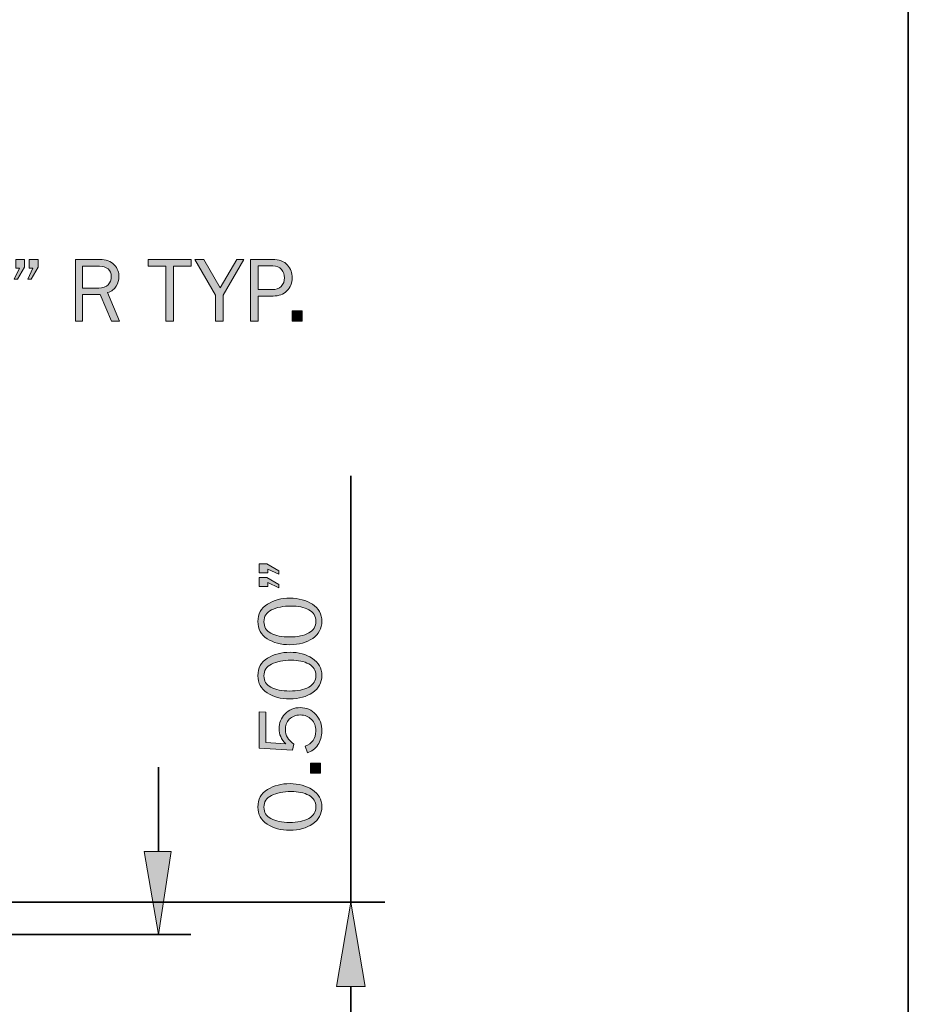
# Model space of a CAD drawing. Units: inches. Extents: x -1 to 9.3, y 1.7 to 9.4.
# Drawn here: x 7.8 to 9.3, y 5.1 to 6.8 of the extents above; entities that cross this region are included whole.
import ezdxf

# ---------------------------------------------------------------- set-up
doc = ezdxf.new("R2010")
doc.units = ezdxf.units.IN
doc.header["$MEASUREMENT"] = 0
doc.layers.add('stealth bead', color=7, linetype='Continuous')
doc.layers.add('template', color=7, linetype='Continuous')

# ---------------------------------------------------------------- blocks, each defined once
blk = doc.blocks.new('block 11')
at = {"layer": 'stealth bead', "true_color": 0xffffff}
h = blk.add_hatch(color=7, dxfattribs=at)
h.dxf.hatch_style = 2
h.paths.add_polyline_path([(8.1719, 5.8411), (8.1848, 5.8411), (8.2052, 5.8292), (8.2052, 5.8237), (8.1868, 5.8323), (8.1868, 5.8261), (8.1719, 5.8261)])
h.paths.add_polyline_path([(8.1719, 5.8183), (8.1848, 5.8183), (8.2052, 5.806), (8.2052, 5.8003), (8.1868, 5.8093), (8.1868, 5.803), (8.1719, 5.803)])
h = blk.add_hatch(color=7, dxfattribs=at)
h.dxf.hatch_style = 2
edge = h.paths.add_edge_path()
edge.add_spline(control_points=[(8.2781, 5.7438), (8.2781, 5.7318), (8.2729, 5.7222), (8.2625, 5.715), (8.2521, 5.7078), (8.2392, 5.7043), (8.2238, 5.7043), (8.2086, 5.7043), (8.1958, 5.7077), (8.1854, 5.7145), (8.175, 5.7213), (8.1697, 5.7309), (8.1697, 5.7434), (8.1697, 5.7564), (8.1752, 5.7663), (8.1861, 5.773), (8.197, 5.7797), (8.2097, 5.7831), (8.2244, 5.7831), (8.2387, 5.7831), (8.2513, 5.7796), (8.262, 5.7727), (8.2727, 5.7658), (8.2781, 5.7562), (8.2781, 5.7438)], knot_values=[0, 0, 0, 0, 1, 1, 1, 2, 2, 2, 3, 3, 3, 4, 4, 4, 5, 5, 5, 6, 6, 6, 7, 7, 7, 8, 8, 8, 8], degree=3, periodic=1)
edge = h.paths.add_edge_path()
edge.add_spline(control_points=[(8.2678, 5.7438), (8.2678, 5.7526), (8.2638, 5.7591), (8.2559, 5.7634), (8.2479, 5.7676), (8.2379, 5.7697), (8.2259, 5.7697), (8.2127, 5.7697), (8.2017, 5.7675), (8.193, 5.7632), (8.1842, 5.7589), (8.1799, 5.7522), (8.1799, 5.7432), (8.1799, 5.7345), (8.1839, 5.7281), (8.1919, 5.7238), (8.1998, 5.7196), (8.2103, 5.7174), (8.2233, 5.7174), (8.2369, 5.7174), (8.2477, 5.7197), (8.2557, 5.7242), (8.2638, 5.7286), (8.2678, 5.7352), (8.2678, 5.7438)], knot_values=[0, 0, 0, 0, 1, 1, 1, 2, 2, 2, 3, 3, 3, 4, 4, 4, 5, 5, 5, 6, 6, 6, 7, 7, 7, 8, 8, 8, 8], degree=3, periodic=1)
h = blk.add_hatch(color=7, dxfattribs=at)
h.dxf.hatch_style = 2
edge = h.paths.add_edge_path()
edge.add_spline(control_points=[(8.2781, 5.6522), (8.2781, 5.6402), (8.2729, 5.6306), (8.2625, 5.6234), (8.2521, 5.6163), (8.2392, 5.6127), (8.2238, 5.6127), (8.2086, 5.6127), (8.1958, 5.6161), (8.1854, 5.6229), (8.175, 5.6297), (8.1697, 5.6393), (8.1697, 5.6518), (8.1697, 5.6648), (8.1752, 5.6747), (8.1861, 5.6814), (8.197, 5.6882), (8.2097, 5.6915), (8.2244, 5.6915), (8.2387, 5.6915), (8.2513, 5.6881), (8.262, 5.6811), (8.2727, 5.6742), (8.2781, 5.6646), (8.2781, 5.6522)], knot_values=[0, 0, 0, 0, 1, 1, 1, 2, 2, 2, 3, 3, 3, 4, 4, 4, 5, 5, 5, 6, 6, 6, 7, 7, 7, 8, 8, 8, 8], degree=3, periodic=1)
edge = h.paths.add_edge_path()
edge.add_spline(control_points=[(8.2678, 5.6522), (8.2678, 5.661), (8.2638, 5.6675), (8.2559, 5.6718), (8.2479, 5.676), (8.2379, 5.6781), (8.2259, 5.6781), (8.2127, 5.6781), (8.2017, 5.6759), (8.193, 5.6716), (8.1842, 5.6673), (8.1799, 5.6606), (8.1799, 5.6516), (8.1799, 5.6429), (8.1839, 5.6365), (8.1919, 5.6322), (8.1998, 5.628), (8.2103, 5.6259), (8.2233, 5.6259), (8.2369, 5.6259), (8.2477, 5.6281), (8.2557, 5.6326), (8.2638, 5.637), (8.2678, 5.6436), (8.2678, 5.6522)], knot_values=[0, 0, 0, 0, 1, 1, 1, 2, 2, 2, 3, 3, 3, 4, 4, 4, 5, 5, 5, 6, 6, 6, 7, 7, 7, 8, 8, 8, 8], degree=3, periodic=1)
h = blk.add_hatch(color=7, dxfattribs=at)
h.dxf.hatch_style = 2
edge = h.paths.add_edge_path()
edge.add_spline(control_points=[(8.1719, 5.591), (8.1719, 5.591), (8.1831, 5.5899), (8.1831, 5.5899), (8.1831, 5.5899), (8.1831, 5.5388), (8.1831, 5.5388), (8.1831, 5.5388), (8.2169, 5.5366), (8.2169, 5.5366), (8.2093, 5.5443), (8.2055, 5.5528), (8.2055, 5.562), (8.2055, 5.5718), (8.2089, 5.5802), (8.2157, 5.5873), (8.2224, 5.5944), (8.2311, 5.5979), (8.2416, 5.5979), (8.2523, 5.5979), (8.261, 5.5941), (8.2679, 5.5864), (8.2747, 5.5787), (8.2781, 5.5693), (8.2781, 5.5581), (8.2781, 5.5494), (8.2758, 5.5416), (8.2712, 5.5348), (8.2667, 5.528), (8.2607, 5.5235), (8.2535, 5.5214), (8.2535, 5.5214), (8.2496, 5.5324), (8.2496, 5.5324), (8.2617, 5.537), (8.2678, 5.5456), (8.2678, 5.5583), (8.2678, 5.5666), (8.2653, 5.5731), (8.2604, 5.578), (8.2555, 5.5829), (8.2492, 5.5854), (8.2416, 5.5854), (8.2336, 5.5854), (8.2274, 5.583), (8.2229, 5.5781), (8.2184, 5.5733), (8.2162, 5.5675), (8.2162, 5.5607), (8.2162, 5.5509), (8.2209, 5.5427), (8.2304, 5.5363), (8.2304, 5.5363), (8.2281, 5.526), (8.2281, 5.526), (8.2281, 5.526), (8.1719, 5.5293), (8.1719, 5.5293), (8.1719, 5.5293), (8.1719, 5.591), (8.1719, 5.591)], knot_values=[0, 0, 0, 0, 1, 1, 1, 2, 2, 2, 3, 3, 3, 4, 4, 4, 5, 5, 5, 6, 6, 6, 7, 7, 7, 8, 8, 8, 9, 9, 9, 10, 10, 10, 11, 11, 11, 12, 12, 12, 13, 13, 13, 14, 14, 14, 15, 15, 15, 16, 16, 16, 17, 17, 17, 18, 18, 18, 19, 19, 19, 20, 20, 20, 20], degree=3, periodic=1)
h = blk.add_hatch(color=7, dxfattribs=at)
h.dxf.hatch_style = 2
h.paths.add_polyline_path([(8.2589, 5.5038), (8.276, 5.5038), (8.276, 5.4867), (8.2589, 5.4867)])
h = blk.add_hatch(color=7, dxfattribs=at)
h.dxf.hatch_style = 2
edge = h.paths.add_edge_path()
edge.add_spline(control_points=[(8.2781, 5.43), (8.2781, 5.418), (8.2729, 5.4084), (8.2625, 5.4012), (8.2521, 5.394), (8.2392, 5.3904), (8.2238, 5.3904), (8.2086, 5.3904), (8.1958, 5.3939), (8.1854, 5.4007), (8.175, 5.4075), (8.1697, 5.4171), (8.1697, 5.4296), (8.1697, 5.4426), (8.1752, 5.4525), (8.1861, 5.4592), (8.197, 5.4659), (8.2097, 5.4693), (8.2244, 5.4693), (8.2387, 5.4693), (8.2513, 5.4658), (8.262, 5.4589), (8.2727, 5.452), (8.2781, 5.4424), (8.2781, 5.43)], knot_values=[0, 0, 0, 0, 1, 1, 1, 2, 2, 2, 3, 3, 3, 4, 4, 4, 5, 5, 5, 6, 6, 6, 7, 7, 7, 8, 8, 8, 8], degree=3, periodic=1)
edge = h.paths.add_edge_path()
edge.add_spline(control_points=[(8.2678, 5.43), (8.2678, 5.4388), (8.2638, 5.4453), (8.2559, 5.4496), (8.2479, 5.4538), (8.2379, 5.4559), (8.2259, 5.4559), (8.2127, 5.4559), (8.2017, 5.4537), (8.193, 5.4494), (8.1842, 5.4451), (8.1799, 5.4384), (8.1799, 5.4294), (8.1799, 5.4207), (8.1839, 5.4143), (8.1919, 5.41), (8.1998, 5.4058), (8.2103, 5.4036), (8.2233, 5.4036), (8.2369, 5.4036), (8.2477, 5.4059), (8.2557, 5.4104), (8.2638, 5.4148), (8.2678, 5.4214), (8.2678, 5.43)], knot_values=[0, 0, 0, 0, 1, 1, 1, 2, 2, 2, 3, 3, 3, 4, 4, 4, 5, 5, 5, 6, 6, 6, 7, 7, 7, 8, 8, 8, 8], degree=3, periodic=1)
at = {"layer": 'stealth bead', "lineweight": 0}
for points in [[(8.1719, 5.8411), (8.1848, 5.8411), (8.2052, 5.8292), (8.2052, 5.8237), (8.1868, 5.8323), (8.1868, 5.8261), (8.1719, 5.8261), (8.1719, 5.8411)], [(8.1719, 5.8183), (8.1848, 5.8183), (8.2052, 5.806), (8.2052, 5.8003), (8.1868, 5.8093), (8.1868, 5.803), (8.1719, 5.803), (8.1719, 5.8183)], [(8.2589, 5.5038), (8.276, 5.5038), (8.276, 5.4867), (8.2589, 5.4867), (8.2589, 5.5038)]]:
    blk.add_lwpolyline(points, dxfattribs=at)
for points, knots in [([(8.2781, 5.7438), (8.2781, 5.7318), (8.2729, 5.7222), (8.2625, 5.715), (8.2521, 5.7078), (8.2392, 5.7043), (8.2238, 5.7043), (8.2086, 5.7043), (8.1958, 5.7077), (8.1854, 5.7145), (8.175, 5.7213), (8.1697, 5.7309), (8.1697, 5.7434), (8.1697, 5.7564), (8.1752, 5.7663), (8.1861, 5.773), (8.197, 5.7797), (8.2097, 5.7831), (8.2244, 5.7831), (8.2387, 5.7831), (8.2513, 5.7796), (8.262, 5.7727), (8.2727, 5.7658), (8.2781, 5.7562), (8.2781, 5.7438)], [0, 0, 0, 0, 1, 1, 1, 2, 2, 2, 3, 3, 3, 4, 4, 4, 5, 5, 5, 6, 6, 6, 7, 7, 7, 8, 8, 8, 8]), ([(8.2678, 5.7438), (8.2678, 5.7526), (8.2638, 5.7591), (8.2559, 5.7634), (8.2479, 5.7676), (8.2379, 5.7697), (8.2259, 5.7697), (8.2127, 5.7697), (8.2017, 5.7675), (8.193, 5.7632), (8.1842, 5.7589), (8.1799, 5.7522), (8.1799, 5.7432), (8.1799, 5.7345), (8.1839, 5.7281), (8.1919, 5.7238), (8.1998, 5.7196), (8.2103, 5.7174), (8.2233, 5.7174), (8.2369, 5.7174), (8.2477, 5.7197), (8.2557, 5.7242), (8.2638, 5.7286), (8.2678, 5.7352), (8.2678, 5.7438)], [0, 0, 0, 0, 1, 1, 1, 2, 2, 2, 3, 3, 3, 4, 4, 4, 5, 5, 5, 6, 6, 6, 7, 7, 7, 8, 8, 8, 8]), ([(8.2781, 5.6522), (8.2781, 5.6402), (8.2729, 5.6306), (8.2625, 5.6234), (8.2521, 5.6163), (8.2392, 5.6127), (8.2238, 5.6127), (8.2086, 5.6127), (8.1958, 5.6161), (8.1854, 5.6229), (8.175, 5.6297), (8.1697, 5.6393), (8.1697, 5.6518), (8.1697, 5.6648), (8.1752, 5.6747), (8.1861, 5.6814), (8.197, 5.6882), (8.2097, 5.6915), (8.2244, 5.6915), (8.2387, 5.6915), (8.2513, 5.6881), (8.262, 5.6811), (8.2727, 5.6742), (8.2781, 5.6646), (8.2781, 5.6522)], [0, 0, 0, 0, 1, 1, 1, 2, 2, 2, 3, 3, 3, 4, 4, 4, 5, 5, 5, 6, 6, 6, 7, 7, 7, 8, 8, 8, 8]), ([(8.2678, 5.6522), (8.2678, 5.661), (8.2638, 5.6675), (8.2559, 5.6718), (8.2479, 5.676), (8.2379, 5.6781), (8.2259, 5.6781), (8.2127, 5.6781), (8.2017, 5.6759), (8.193, 5.6716), (8.1842, 5.6673), (8.1799, 5.6606), (8.1799, 5.6516), (8.1799, 5.6429), (8.1839, 5.6365), (8.1919, 5.6322), (8.1998, 5.628), (8.2103, 5.6259), (8.2233, 5.6259), (8.2369, 5.6259), (8.2477, 5.6281), (8.2557, 5.6326), (8.2638, 5.637), (8.2678, 5.6436), (8.2678, 5.6522)], [0, 0, 0, 0, 1, 1, 1, 2, 2, 2, 3, 3, 3, 4, 4, 4, 5, 5, 5, 6, 6, 6, 7, 7, 7, 8, 8, 8, 8]), ([(8.1719, 5.591), (8.1719, 5.591), (8.1831, 5.5899), (8.1831, 5.5899), (8.1831, 5.5899), (8.1831, 5.5388), (8.1831, 5.5388), (8.1831, 5.5388), (8.2169, 5.5366), (8.2169, 5.5366), (8.2093, 5.5443), (8.2055, 5.5528), (8.2055, 5.562), (8.2055, 5.5718), (8.2089, 5.5802), (8.2157, 5.5873), (8.2224, 5.5944), (8.2311, 5.5979), (8.2416, 5.5979), (8.2523, 5.5979), (8.261, 5.5941), (8.2679, 5.5864), (8.2747, 5.5787), (8.2781, 5.5693), (8.2781, 5.5581), (8.2781, 5.5494), (8.2758, 5.5416), (8.2712, 5.5348), (8.2667, 5.528), (8.2607, 5.5235), (8.2535, 5.5214), (8.2535, 5.5214), (8.2496, 5.5324), (8.2496, 5.5324), (8.2617, 5.537), (8.2678, 5.5456), (8.2678, 5.5583), (8.2678, 5.5666), (8.2653, 5.5731), (8.2604, 5.578), (8.2555, 5.5829), (8.2492, 5.5854), (8.2416, 5.5854), (8.2336, 5.5854), (8.2274, 5.583), (8.2229, 5.5781), (8.2184, 5.5733), (8.2162, 5.5675), (8.2162, 5.5607), (8.2162, 5.5509), (8.2209, 5.5427), (8.2304, 5.5363), (8.2304, 5.5363), (8.2281, 5.526), (8.2281, 5.526), (8.2281, 5.526), (8.1719, 5.5293), (8.1719, 5.5293), (8.1719, 5.5293), (8.1719, 5.591), (8.1719, 5.591)], [0, 0, 0, 0, 1, 1, 1, 2, 2, 2, 3, 3, 3, 4, 4, 4, 5, 5, 5, 6, 6, 6, 7, 7, 7, 8, 8, 8, 9, 9, 9, 10, 10, 10, 11, 11, 11, 12, 12, 12, 13, 13, 13, 14, 14, 14, 15, 15, 15, 16, 16, 16, 17, 17, 17, 18, 18, 18, 19, 19, 19, 20, 20, 20, 20]), ([(8.2781, 5.43), (8.2781, 5.418), (8.2729, 5.4084), (8.2625, 5.4012), (8.2521, 5.394), (8.2392, 5.3904), (8.2238, 5.3904), (8.2086, 5.3904), (8.1958, 5.3939), (8.1854, 5.4007), (8.175, 5.4075), (8.1697, 5.4171), (8.1697, 5.4296), (8.1697, 5.4426), (8.1752, 5.4525), (8.1861, 5.4592), (8.197, 5.4659), (8.2097, 5.4693), (8.2244, 5.4693), (8.2387, 5.4693), (8.2513, 5.4658), (8.262, 5.4589), (8.2727, 5.452), (8.2781, 5.4424), (8.2781, 5.43)], [0, 0, 0, 0, 1, 1, 1, 2, 2, 2, 3, 3, 3, 4, 4, 4, 5, 5, 5, 6, 6, 6, 7, 7, 7, 8, 8, 8, 8]), ([(8.2678, 5.43), (8.2678, 5.4388), (8.2638, 5.4453), (8.2559, 5.4496), (8.2479, 5.4538), (8.2379, 5.4559), (8.2259, 5.4559), (8.2127, 5.4559), (8.2017, 5.4537), (8.193, 5.4494), (8.1842, 5.4451), (8.1799, 5.4384), (8.1799, 5.4294), (8.1799, 5.4207), (8.1839, 5.4143), (8.1919, 5.41), (8.1998, 5.4058), (8.2103, 5.4036), (8.2233, 5.4036), (8.2369, 5.4036), (8.2477, 5.4059), (8.2557, 5.4104), (8.2638, 5.4148), (8.2678, 5.4214), (8.2678, 5.43)], [0, 0, 0, 0, 1, 1, 1, 2, 2, 2, 3, 3, 3, 4, 4, 4, 5, 5, 5, 6, 6, 6, 7, 7, 7, 8, 8, 8, 8])]:
    blk.add_open_spline(points, degree=3, knots=knots, dxfattribs=at)
blk = doc.blocks.new('block 30')
at = {"layer": 'stealth bead', "true_color": 0xffffff}
h = blk.add_hatch(color=7, dxfattribs=at)
h.dxf.hatch_style = 2
edge = h.paths.add_edge_path()
edge.add_spline(control_points=[(7.3867, 6.2498), (7.3746, 6.2498), (7.3651, 6.255), (7.3579, 6.2654), (7.3507, 6.2758), (7.3471, 6.2887), (7.3471, 6.3041), (7.3471, 6.3193), (7.3505, 6.3321), (7.3574, 6.3425), (7.3642, 6.353), (7.3738, 6.3582), (7.3863, 6.3582), (7.3993, 6.3582), (7.4092, 6.3527), (7.4159, 6.3418), (7.4226, 6.3309), (7.426, 6.3182), (7.426, 6.3035), (7.426, 6.2892), (7.4225, 6.2766), (7.4156, 6.2659), (7.4087, 6.2552), (7.399, 6.2498), (7.3867, 6.2498)], knot_values=[0, 0, 0, 0, 1, 1, 1, 2, 2, 2, 3, 3, 3, 4, 4, 4, 5, 5, 5, 6, 6, 6, 7, 7, 7, 8, 8, 8, 8], degree=3, periodic=1)
edge = h.paths.add_edge_path()
edge.add_spline(control_points=[(7.3867, 6.2601), (7.3955, 6.2601), (7.402, 6.2641), (7.4062, 6.272), (7.4105, 6.28), (7.4126, 6.29), (7.4126, 6.302), (7.4126, 6.3152), (7.4104, 6.3262), (7.4061, 6.3349), (7.4018, 6.3436), (7.3951, 6.348), (7.3861, 6.348), (7.3774, 6.348), (7.3709, 6.344), (7.3667, 6.3361), (7.3625, 6.3281), (7.3603, 6.3176), (7.3603, 6.3046), (7.3603, 6.291), (7.3626, 6.2802), (7.3671, 6.2722), (7.3715, 6.2641), (7.3781, 6.2601), (7.3867, 6.2601)], knot_values=[0, 0, 0, 0, 1, 1, 1, 2, 2, 2, 3, 3, 3, 4, 4, 4, 5, 5, 5, 6, 6, 6, 7, 7, 7, 8, 8, 8, 8], degree=3, periodic=1)
h = blk.add_hatch(color=7, dxfattribs=at)
h.dxf.hatch_style = 2
edge = h.paths.add_edge_path()
edge.add_spline(control_points=[(7.5173, 6.2498), (7.5053, 6.2498), (7.4957, 6.255), (7.4885, 6.2654), (7.4814, 6.2758), (7.4778, 6.2887), (7.4778, 6.3041), (7.4778, 6.3193), (7.4812, 6.3321), (7.488, 6.3425), (7.4948, 6.353), (7.5044, 6.3582), (7.5169, 6.3582), (7.5299, 6.3582), (7.5398, 6.3527), (7.5465, 6.3418), (7.5532, 6.3309), (7.5566, 6.3182), (7.5566, 6.3035), (7.5566, 6.2892), (7.5532, 6.2766), (7.5463, 6.2659), (7.5393, 6.2552), (7.5297, 6.2498), (7.5173, 6.2498)], knot_values=[0, 0, 0, 0, 1, 1, 1, 2, 2, 2, 3, 3, 3, 4, 4, 4, 5, 5, 5, 6, 6, 6, 7, 7, 7, 8, 8, 8, 8], degree=3, periodic=1)
edge = h.paths.add_edge_path()
edge.add_spline(control_points=[(7.5173, 6.2601), (7.5262, 6.2601), (7.5326, 6.2641), (7.5369, 6.272), (7.5411, 6.28), (7.5432, 6.29), (7.5432, 6.302), (7.5432, 6.3152), (7.541, 6.3262), (7.5367, 6.3349), (7.5324, 6.3436), (7.5257, 6.348), (7.5167, 6.348), (7.508, 6.348), (7.5016, 6.344), (7.4973, 6.3361), (7.4931, 6.3281), (7.491, 6.3176), (7.491, 6.3046), (7.491, 6.291), (7.4932, 6.2802), (7.4977, 6.2722), (7.5021, 6.2641), (7.5087, 6.2601), (7.5173, 6.2601)], knot_values=[0, 0, 0, 0, 1, 1, 1, 2, 2, 2, 3, 3, 3, 4, 4, 4, 5, 5, 5, 6, 6, 6, 7, 7, 7, 8, 8, 8, 8], degree=3, periodic=1)
h = blk.add_hatch(color=7, dxfattribs=at)
h.dxf.hatch_style = 2
edge = h.paths.add_edge_path()
edge.add_spline(control_points=[(7.6466, 6.3348), (7.6466, 6.3348), (7.6349, 6.3315), (7.6349, 6.3315), (7.6308, 6.3421), (7.6235, 6.3474), (7.6129, 6.3474), (7.5934, 6.3474), (7.5834, 6.3313), (7.5829, 6.299), (7.586, 6.3062), (7.5904, 6.3115), (7.5961, 6.3149), (7.6018, 6.3184), (7.6078, 6.3201), (7.6142, 6.3201), (7.6238, 6.3201), (7.6319, 6.3167), (7.6385, 6.31), (7.645, 6.3033), (7.6483, 6.2952), (7.6483, 6.2858), (7.6483, 6.276), (7.6448, 6.2676), (7.6379, 6.2604), (7.6309, 6.2534), (7.622, 6.2498), (7.6112, 6.2498), (7.5989, 6.2498), (7.5891, 6.2544), (7.5818, 6.2637), (7.5745, 6.273), (7.5709, 6.2856), (7.5709, 6.3016), (7.5709, 6.3172), (7.5743, 6.3306), (7.5812, 6.3416), (7.5881, 6.3526), (7.5988, 6.3582), (7.6132, 6.3582), (7.6298, 6.3582), (7.641, 6.3504), (7.6466, 6.3348)], knot_values=[0, 0, 0, 0, 1, 1, 1, 2, 2, 2, 3, 3, 3, 4, 4, 4, 5, 5, 5, 6, 6, 6, 7, 7, 7, 8, 8, 8, 9, 9, 9, 10, 10, 10, 11, 11, 11, 12, 12, 12, 13, 13, 13, 14, 14, 14, 14], degree=3, periodic=1)
edge = h.paths.add_edge_path()
edge.add_spline(control_points=[(7.611, 6.2603), (7.6184, 6.2603), (7.6244, 6.2627), (7.6291, 6.2675), (7.6338, 6.2724), (7.6361, 6.2783), (7.6361, 6.2851), (7.6361, 6.2918), (7.6339, 6.2976), (7.6293, 6.3024), (7.6246, 6.3072), (7.619, 6.3096), (7.6121, 6.3096), (7.6051, 6.3096), (7.599, 6.3071), (7.5938, 6.302), (7.5885, 6.297), (7.5859, 6.2911), (7.5859, 6.2843), (7.5859, 6.278), (7.5882, 6.2725), (7.5929, 6.2676), (7.5976, 6.2627), (7.6036, 6.2603), (7.611, 6.2603)], knot_values=[0, 0, 0, 0, 1, 1, 1, 2, 2, 2, 3, 3, 3, 4, 4, 4, 5, 5, 5, 6, 6, 6, 7, 7, 7, 8, 8, 8, 8], degree=3, periodic=1)
h = blk.add_hatch(color=7, dxfattribs=at)
h.dxf.hatch_style = 2
edge = h.paths.add_edge_path()
edge.add_spline(control_points=[(7.6847, 6.3009), (7.6847, 6.3009), (7.6847, 6.3112), (7.6847, 6.3112), (7.6847, 6.3112), (7.6966, 6.3112), (7.6966, 6.3112), (7.7053, 6.3112), (7.7115, 6.313), (7.7153, 6.3165), (7.719, 6.3201), (7.7209, 6.3245), (7.7209, 6.3296), (7.7209, 6.3352), (7.7188, 6.3396), (7.7146, 6.3429), (7.7105, 6.3462), (7.7052, 6.3479), (7.6989, 6.3479), (7.6872, 6.3479), (7.6791, 6.3422), (7.6747, 6.3309), (7.6747, 6.3309), (7.6629, 6.3342), (7.6629, 6.3342), (7.6696, 6.3502), (7.682, 6.3582), (7.7001, 6.3582), (7.7103, 6.3582), (7.7185, 6.3555), (7.7248, 6.35), (7.731, 6.3446), (7.7342, 6.3381), (7.7342, 6.3305), (7.7342, 6.3246), (7.7323, 6.3194), (7.7285, 6.315), (7.7247, 6.3106), (7.7199, 6.3078), (7.714, 6.3067), (7.7206, 6.3058), (7.7263, 6.303), (7.7311, 6.2984), (7.7358, 6.2938), (7.7382, 6.2879), (7.7382, 6.2806), (7.7382, 6.2719), (7.7347, 6.2646), (7.7276, 6.2587), (7.7205, 6.2528), (7.7108, 6.2498), (7.6985, 6.2498), (7.6888, 6.2498), (7.6804, 6.2521), (7.6735, 6.2567), (7.6666, 6.2614), (7.6618, 6.2675), (7.6591, 6.2752), (7.6591, 6.2752), (7.6712, 6.2792), (7.6712, 6.2792), (7.6749, 6.2667), (7.6839, 6.2604), (7.6983, 6.2604), (7.7077, 6.2604), (7.7144, 6.2624), (7.7185, 6.2664), (7.7226, 6.2704), (7.7246, 6.2752), (7.7246, 6.2807), (7.7246, 6.2867), (7.7222, 6.2916), (7.7173, 6.2953), (7.7124, 6.299), (7.7055, 6.3009), (7.6966, 6.3009), (7.6966, 6.3009), (7.6847, 6.3009), (7.6847, 6.3009)], knot_values=[0, 0, 0, 0, 1, 1, 1, 2, 2, 2, 3, 3, 3, 4, 4, 4, 5, 5, 5, 6, 6, 6, 7, 7, 7, 8, 8, 8, 9, 9, 9, 10, 10, 10, 11, 11, 11, 12, 12, 12, 13, 13, 13, 14, 14, 14, 15, 15, 15, 16, 16, 16, 17, 17, 17, 18, 18, 18, 19, 19, 19, 20, 20, 20, 21, 21, 21, 22, 22, 22, 23, 23, 23, 24, 24, 24, 25, 25, 25, 26, 26, 26, 26], degree=3, periodic=1)
h = blk.add_hatch(color=7, dxfattribs=at)
h.dxf.hatch_style = 2
h.paths.add_polyline_path([(7.7749, 6.356), (7.7749, 6.3431), (7.7627, 6.3227), (7.757, 6.3227), (7.766, 6.3411), (7.7597, 6.3411), (7.7597, 6.356)])
h.paths.add_polyline_path([(7.7977, 6.356), (7.7977, 6.3431), (7.7858, 6.3227), (7.7804, 6.3227), (7.789, 6.3411), (7.7828, 6.3411), (7.7828, 6.356)])
h = blk.add_hatch(color=7, dxfattribs=at)
h.dxf.hatch_style = 2
edge = h.paths.add_edge_path()
edge.add_spline(control_points=[(7.9357, 6.2519), (7.9357, 6.2519), (7.922, 6.2519), (7.922, 6.2519), (7.922, 6.2519), (7.9028, 6.297), (7.9028, 6.297), (7.9028, 6.297), (7.873, 6.297), (7.873, 6.297), (7.873, 6.297), (7.873, 6.2519), (7.873, 6.2519), (7.873, 6.2519), (7.8608, 6.2519), (7.8608, 6.2519), (7.8608, 6.2519), (7.8608, 6.356), (7.8608, 6.356), (7.8608, 6.356), (7.9018, 6.356), (7.9018, 6.356), (7.913, 6.356), (7.9212, 6.353), (7.9266, 6.3469), (7.932, 6.3408), (7.9346, 6.3342), (7.9346, 6.327), (7.9346, 6.3214), (7.9331, 6.3161), (7.9301, 6.311), (7.9271, 6.306), (7.9222, 6.3023), (7.9153, 6.3001), (7.9153, 6.3001), (7.9357, 6.2519), (7.9357, 6.2519)], knot_values=[0, 0, 0, 0, 1, 1, 1, 2, 2, 2, 3, 3, 3, 4, 4, 4, 5, 5, 5, 6, 6, 6, 7, 7, 7, 8, 8, 8, 9, 9, 9, 10, 10, 10, 11, 11, 11, 12, 12, 12, 12], degree=3, periodic=1)
edge = h.paths.add_edge_path()
edge.add_spline(control_points=[(7.873, 6.3076), (7.873, 6.3076), (7.9002, 6.3076), (7.9002, 6.3076), (7.9074, 6.3076), (7.9128, 6.3095), (7.9163, 6.3133), (7.9198, 6.3171), (7.9216, 6.3217), (7.9216, 6.3272), (7.9216, 6.3327), (7.9197, 6.337), (7.916, 6.34), (7.9123, 6.3431), (7.9075, 6.3446), (7.9018, 6.3446), (7.9018, 6.3446), (7.873, 6.3446), (7.873, 6.3446), (7.873, 6.3446), (7.873, 6.3076), (7.873, 6.3076)], knot_values=[0, 0, 0, 0, 1, 1, 1, 2, 2, 2, 3, 3, 3, 4, 4, 4, 5, 5, 5, 6, 6, 6, 7, 7, 7, 7], degree=3, periodic=1)
h = blk.add_hatch(color=7, dxfattribs=at)
h.dxf.hatch_style = 2
h.paths.add_polyline_path([(8.027, 6.2519), (8.0139, 6.2519), (8.0139, 6.3446), (7.9841, 6.3446), (7.9841, 6.356), (8.0569, 6.356), (8.0569, 6.3446), (8.027, 6.3446)])
h = blk.add_hatch(color=7, dxfattribs=at)
h.dxf.hatch_style = 2
h.paths.add_polyline_path([(8.1458, 6.356), (8.1109, 6.2957), (8.1109, 6.2519), (8.0979, 6.2519), (8.0979, 6.2957), (8.0631, 6.356), (8.0785, 6.356), (8.1061, 6.3082), (8.1339, 6.356)])
h = blk.add_hatch(color=7, dxfattribs=at)
h.dxf.hatch_style = 2
edge = h.paths.add_edge_path()
edge.add_spline(control_points=[(8.1703, 6.2519), (8.1703, 6.2519), (8.1573, 6.2519), (8.1573, 6.2519), (8.1573, 6.2519), (8.1573, 6.356), (8.1573, 6.356), (8.1573, 6.356), (8.1942, 6.356), (8.1942, 6.356), (8.2057, 6.356), (8.2143, 6.3529), (8.2198, 6.3466), (8.2252, 6.3403), (8.228, 6.3332), (8.228, 6.3251), (8.228, 6.3162), (8.225, 6.3088), (8.219, 6.303), (8.2131, 6.2971), (8.2052, 6.2942), (8.1956, 6.2942), (8.1956, 6.2942), (8.1703, 6.2942), (8.1703, 6.2942), (8.1703, 6.2942), (8.1703, 6.2519), (8.1703, 6.2519)], knot_values=[0, 0, 0, 0, 1, 1, 1, 2, 2, 2, 3, 3, 3, 4, 4, 4, 5, 5, 5, 6, 6, 6, 7, 7, 7, 8, 8, 8, 9, 9, 9, 9], degree=3, periodic=1)
edge = h.paths.add_edge_path()
edge.add_spline(control_points=[(8.1703, 6.305), (8.1703, 6.305), (8.1943, 6.305), (8.1943, 6.305), (8.2004, 6.305), (8.2054, 6.3069), (8.2092, 6.3105), (8.2129, 6.3142), (8.2148, 6.3191), (8.2148, 6.3251), (8.2148, 6.3303), (8.2131, 6.335), (8.2098, 6.339), (8.2064, 6.3431), (8.2016, 6.3451), (8.1952, 6.3451), (8.1952, 6.3451), (8.1703, 6.3451), (8.1703, 6.3451), (8.1703, 6.3451), (8.1703, 6.305), (8.1703, 6.305)], knot_values=[0, 0, 0, 0, 1, 1, 1, 2, 2, 2, 3, 3, 3, 4, 4, 4, 5, 5, 5, 6, 6, 6, 7, 7, 7, 7], degree=3, periodic=1)
h = blk.add_hatch(color=7, dxfattribs=at)
h.dxf.hatch_style = 2
h.paths.add_polyline_path([(7.4605, 6.269), (7.4605, 6.2519), (7.4434, 6.2519), (7.4434, 6.269)])
h = blk.add_hatch(color=7, dxfattribs=at)
h.dxf.hatch_style = 2
h.paths.add_polyline_path([(8.2447, 6.269), (8.2447, 6.2519), (8.2276, 6.2519), (8.2276, 6.269)])
at = {"layer": 'stealth bead', "lineweight": 0}
for points in [[(7.7749, 6.356), (7.7749, 6.3431), (7.7627, 6.3227), (7.757, 6.3227), (7.766, 6.3411), (7.7597, 6.3411), (7.7597, 6.356), (7.7749, 6.356)], [(7.7977, 6.356), (7.7977, 6.3431), (7.7858, 6.3227), (7.7804, 6.3227), (7.789, 6.3411), (7.7828, 6.3411), (7.7828, 6.356), (7.7977, 6.356)], [(8.027, 6.2519), (8.0139, 6.2519), (8.0139, 6.3446), (7.9841, 6.3446), (7.9841, 6.356), (8.0569, 6.356), (8.0569, 6.3446), (8.027, 6.3446), (8.027, 6.2519)], [(8.1458, 6.356), (8.1109, 6.2957), (8.1109, 6.2519), (8.0979, 6.2519), (8.0979, 6.2957), (8.0631, 6.356), (8.0785, 6.356), (8.1061, 6.3082), (8.1339, 6.356), (8.1458, 6.356)], [(7.4605, 6.269), (7.4605, 6.2519), (7.4434, 6.2519), (7.4434, 6.269), (7.4605, 6.269)], [(8.2447, 6.269), (8.2447, 6.2519), (8.2276, 6.2519), (8.2276, 6.269), (8.2447, 6.269)]]:
    blk.add_lwpolyline(points, dxfattribs=at)
for points, knots in [([(7.3867, 6.2498), (7.3746, 6.2498), (7.3651, 6.255), (7.3579, 6.2654), (7.3507, 6.2758), (7.3471, 6.2887), (7.3471, 6.3041), (7.3471, 6.3193), (7.3505, 6.3321), (7.3574, 6.3425), (7.3642, 6.353), (7.3738, 6.3582), (7.3863, 6.3582), (7.3993, 6.3582), (7.4092, 6.3527), (7.4159, 6.3418), (7.4226, 6.3309), (7.426, 6.3182), (7.426, 6.3035), (7.426, 6.2892), (7.4225, 6.2766), (7.4156, 6.2659), (7.4087, 6.2552), (7.399, 6.2498), (7.3867, 6.2498)], [0, 0, 0, 0, 1, 1, 1, 2, 2, 2, 3, 3, 3, 4, 4, 4, 5, 5, 5, 6, 6, 6, 7, 7, 7, 8, 8, 8, 8]), ([(7.3867, 6.2601), (7.3955, 6.2601), (7.402, 6.2641), (7.4062, 6.272), (7.4105, 6.28), (7.4126, 6.29), (7.4126, 6.302), (7.4126, 6.3152), (7.4104, 6.3262), (7.4061, 6.3349), (7.4018, 6.3436), (7.3951, 6.348), (7.3861, 6.348), (7.3774, 6.348), (7.3709, 6.344), (7.3667, 6.3361), (7.3625, 6.3281), (7.3603, 6.3176), (7.3603, 6.3046), (7.3603, 6.291), (7.3626, 6.2802), (7.3671, 6.2722), (7.3715, 6.2641), (7.3781, 6.2601), (7.3867, 6.2601)], [0, 0, 0, 0, 1, 1, 1, 2, 2, 2, 3, 3, 3, 4, 4, 4, 5, 5, 5, 6, 6, 6, 7, 7, 7, 8, 8, 8, 8]), ([(7.5173, 6.2498), (7.5053, 6.2498), (7.4957, 6.255), (7.4885, 6.2654), (7.4814, 6.2758), (7.4778, 6.2887), (7.4778, 6.3041), (7.4778, 6.3193), (7.4812, 6.3321), (7.488, 6.3425), (7.4948, 6.353), (7.5044, 6.3582), (7.5169, 6.3582), (7.5299, 6.3582), (7.5398, 6.3527), (7.5465, 6.3418), (7.5532, 6.3309), (7.5566, 6.3182), (7.5566, 6.3035), (7.5566, 6.2892), (7.5532, 6.2766), (7.5463, 6.2659), (7.5393, 6.2552), (7.5297, 6.2498), (7.5173, 6.2498)], [0, 0, 0, 0, 1, 1, 1, 2, 2, 2, 3, 3, 3, 4, 4, 4, 5, 5, 5, 6, 6, 6, 7, 7, 7, 8, 8, 8, 8]), ([(7.5173, 6.2601), (7.5262, 6.2601), (7.5326, 6.2641), (7.5369, 6.272), (7.5411, 6.28), (7.5432, 6.29), (7.5432, 6.302), (7.5432, 6.3152), (7.541, 6.3262), (7.5367, 6.3349), (7.5324, 6.3436), (7.5257, 6.348), (7.5167, 6.348), (7.508, 6.348), (7.5016, 6.344), (7.4973, 6.3361), (7.4931, 6.3281), (7.491, 6.3176), (7.491, 6.3046), (7.491, 6.291), (7.4932, 6.2802), (7.4977, 6.2722), (7.5021, 6.2641), (7.5087, 6.2601), (7.5173, 6.2601)], [0, 0, 0, 0, 1, 1, 1, 2, 2, 2, 3, 3, 3, 4, 4, 4, 5, 5, 5, 6, 6, 6, 7, 7, 7, 8, 8, 8, 8]), ([(7.6466, 6.3348), (7.6466, 6.3348), (7.6349, 6.3315), (7.6349, 6.3315), (7.6308, 6.3421), (7.6235, 6.3474), (7.6129, 6.3474), (7.5934, 6.3474), (7.5834, 6.3313), (7.5829, 6.299), (7.586, 6.3062), (7.5904, 6.3115), (7.5961, 6.3149), (7.6018, 6.3184), (7.6078, 6.3201), (7.6142, 6.3201), (7.6238, 6.3201), (7.6319, 6.3167), (7.6385, 6.31), (7.645, 6.3033), (7.6483, 6.2952), (7.6483, 6.2858), (7.6483, 6.276), (7.6448, 6.2676), (7.6379, 6.2604), (7.6309, 6.2534), (7.622, 6.2498), (7.6112, 6.2498), (7.5989, 6.2498), (7.5891, 6.2544), (7.5818, 6.2637), (7.5745, 6.273), (7.5709, 6.2856), (7.5709, 6.3016), (7.5709, 6.3172), (7.5743, 6.3306), (7.5812, 6.3416), (7.5881, 6.3526), (7.5988, 6.3582), (7.6132, 6.3582), (7.6298, 6.3582), (7.641, 6.3504), (7.6466, 6.3348)], [0, 0, 0, 0, 1, 1, 1, 2, 2, 2, 3, 3, 3, 4, 4, 4, 5, 5, 5, 6, 6, 6, 7, 7, 7, 8, 8, 8, 9, 9, 9, 10, 10, 10, 11, 11, 11, 12, 12, 12, 13, 13, 13, 14, 14, 14, 14]), ([(7.6847, 6.3009), (7.6847, 6.3009), (7.6847, 6.3112), (7.6847, 6.3112), (7.6847, 6.3112), (7.6966, 6.3112), (7.6966, 6.3112), (7.7053, 6.3112), (7.7115, 6.313), (7.7153, 6.3165), (7.719, 6.3201), (7.7209, 6.3245), (7.7209, 6.3296), (7.7209, 6.3352), (7.7188, 6.3396), (7.7146, 6.3429), (7.7105, 6.3462), (7.7052, 6.3479), (7.6989, 6.3479), (7.6872, 6.3479), (7.6791, 6.3422), (7.6747, 6.3309), (7.6747, 6.3309), (7.6629, 6.3342), (7.6629, 6.3342), (7.6696, 6.3502), (7.682, 6.3582), (7.7001, 6.3582), (7.7103, 6.3582), (7.7185, 6.3555), (7.7248, 6.35), (7.731, 6.3446), (7.7342, 6.3381), (7.7342, 6.3305), (7.7342, 6.3246), (7.7323, 6.3194), (7.7285, 6.315), (7.7247, 6.3106), (7.7199, 6.3078), (7.714, 6.3067), (7.7206, 6.3058), (7.7263, 6.303), (7.7311, 6.2984), (7.7358, 6.2938), (7.7382, 6.2879), (7.7382, 6.2806), (7.7382, 6.2719), (7.7347, 6.2646), (7.7276, 6.2587), (7.7205, 6.2528), (7.7108, 6.2498), (7.6985, 6.2498), (7.6888, 6.2498), (7.6804, 6.2521), (7.6735, 6.2567), (7.6666, 6.2614), (7.6618, 6.2675), (7.6591, 6.2752), (7.6591, 6.2752), (7.6712, 6.2792), (7.6712, 6.2792), (7.6749, 6.2667), (7.6839, 6.2604), (7.6983, 6.2604), (7.7077, 6.2604), (7.7144, 6.2624), (7.7185, 6.2664), (7.7226, 6.2704), (7.7246, 6.2752), (7.7246, 6.2807), (7.7246, 6.2867), (7.7222, 6.2916), (7.7173, 6.2953), (7.7124, 6.299), (7.7055, 6.3009), (7.6966, 6.3009), (7.6966, 6.3009), (7.6847, 6.3009), (7.6847, 6.3009)], [0, 0, 0, 0, 1, 1, 1, 2, 2, 2, 3, 3, 3, 4, 4, 4, 5, 5, 5, 6, 6, 6, 7, 7, 7, 8, 8, 8, 9, 9, 9, 10, 10, 10, 11, 11, 11, 12, 12, 12, 13, 13, 13, 14, 14, 14, 15, 15, 15, 16, 16, 16, 17, 17, 17, 18, 18, 18, 19, 19, 19, 20, 20, 20, 21, 21, 21, 22, 22, 22, 23, 23, 23, 24, 24, 24, 25, 25, 25, 26, 26, 26, 26]), ([(7.9357, 6.2519), (7.9357, 6.2519), (7.922, 6.2519), (7.922, 6.2519), (7.922, 6.2519), (7.9028, 6.297), (7.9028, 6.297), (7.9028, 6.297), (7.873, 6.297), (7.873, 6.297), (7.873, 6.297), (7.873, 6.2519), (7.873, 6.2519), (7.873, 6.2519), (7.8608, 6.2519), (7.8608, 6.2519), (7.8608, 6.2519), (7.8608, 6.356), (7.8608, 6.356), (7.8608, 6.356), (7.9018, 6.356), (7.9018, 6.356), (7.913, 6.356), (7.9212, 6.353), (7.9266, 6.3469), (7.932, 6.3408), (7.9346, 6.3342), (7.9346, 6.327), (7.9346, 6.3214), (7.9331, 6.3161), (7.9301, 6.311), (7.9271, 6.306), (7.9222, 6.3023), (7.9153, 6.3001), (7.9153, 6.3001), (7.9357, 6.2519), (7.9357, 6.2519)], [0, 0, 0, 0, 1, 1, 1, 2, 2, 2, 3, 3, 3, 4, 4, 4, 5, 5, 5, 6, 6, 6, 7, 7, 7, 8, 8, 8, 9, 9, 9, 10, 10, 10, 11, 11, 11, 12, 12, 12, 12]), ([(8.1703, 6.2519), (8.1703, 6.2519), (8.1573, 6.2519), (8.1573, 6.2519), (8.1573, 6.2519), (8.1573, 6.356), (8.1573, 6.356), (8.1573, 6.356), (8.1942, 6.356), (8.1942, 6.356), (8.2057, 6.356), (8.2143, 6.3529), (8.2198, 6.3466), (8.2252, 6.3403), (8.228, 6.3332), (8.228, 6.3251), (8.228, 6.3162), (8.225, 6.3088), (8.219, 6.303), (8.2131, 6.2971), (8.2052, 6.2942), (8.1956, 6.2942), (8.1956, 6.2942), (8.1703, 6.2942), (8.1703, 6.2942), (8.1703, 6.2942), (8.1703, 6.2519), (8.1703, 6.2519)], [0, 0, 0, 0, 1, 1, 1, 2, 2, 2, 3, 3, 3, 4, 4, 4, 5, 5, 5, 6, 6, 6, 7, 7, 7, 8, 8, 8, 9, 9, 9, 9]), ([(7.873, 6.3076), (7.873, 6.3076), (7.9002, 6.3076), (7.9002, 6.3076), (7.9074, 6.3076), (7.9128, 6.3095), (7.9163, 6.3133), (7.9198, 6.3171), (7.9216, 6.3217), (7.9216, 6.3272), (7.9216, 6.3327), (7.9197, 6.337), (7.916, 6.34), (7.9123, 6.3431), (7.9075, 6.3446), (7.9018, 6.3446), (7.9018, 6.3446), (7.873, 6.3446), (7.873, 6.3446), (7.873, 6.3446), (7.873, 6.3076), (7.873, 6.3076)], [0, 0, 0, 0, 1, 1, 1, 2, 2, 2, 3, 3, 3, 4, 4, 4, 5, 5, 5, 6, 6, 6, 7, 7, 7, 7]), ([(8.1703, 6.305), (8.1703, 6.305), (8.1943, 6.305), (8.1943, 6.305), (8.2004, 6.305), (8.2054, 6.3069), (8.2092, 6.3105), (8.2129, 6.3142), (8.2148, 6.3191), (8.2148, 6.3251), (8.2148, 6.3303), (8.2131, 6.335), (8.2098, 6.339), (8.2064, 6.3431), (8.2016, 6.3451), (8.1952, 6.3451), (8.1952, 6.3451), (8.1703, 6.3451), (8.1703, 6.3451), (8.1703, 6.3451), (8.1703, 6.305), (8.1703, 6.305)], [0, 0, 0, 0, 1, 1, 1, 2, 2, 2, 3, 3, 3, 4, 4, 4, 5, 5, 5, 6, 6, 6, 7, 7, 7, 7]), ([(7.611, 6.2603), (7.6184, 6.2603), (7.6244, 6.2627), (7.6291, 6.2675), (7.6338, 6.2724), (7.6361, 6.2783), (7.6361, 6.2851), (7.6361, 6.2918), (7.6339, 6.2976), (7.6293, 6.3024), (7.6246, 6.3072), (7.619, 6.3096), (7.6121, 6.3096), (7.6051, 6.3096), (7.599, 6.3071), (7.5938, 6.302), (7.5885, 6.297), (7.5859, 6.2911), (7.5859, 6.2843), (7.5859, 6.278), (7.5882, 6.2725), (7.5929, 6.2676), (7.5976, 6.2627), (7.6036, 6.2603), (7.611, 6.2603)], [0, 0, 0, 0, 1, 1, 1, 2, 2, 2, 3, 3, 3, 4, 4, 4, 5, 5, 5, 6, 6, 6, 7, 7, 7, 8, 8, 8, 8])]:
    blk.add_open_spline(points, degree=3, knots=knots, dxfattribs=at)

msp = doc.modelspace()

# ---------------------------------------------------------------- hatches: boundary and pattern name
at = {"layer": 'stealth bead', "true_color": 0xffffff}
for points in [[(7.9771, 5.3542), (8.0227, 5.3542), (8.0014, 5.2142)], [(8.3027, 5.126), (8.3514, 5.126), (8.3271, 5.269)]]:
    msp.add_hatch(color=7, dxfattribs=at).paths.add_polyline_path(points)

# ---------------------------------------------------------------- linework, layer by layer
at = {"layer": 'stealth bead', "color": 7, "lineweight": 35, "true_color": 0xffffff}
for points in [[(8.3271, 5.269), (8.3271, 5.9903)], [(8.0014, 5.3542), (8.0014, 5.4973)], [(6.1874, 5.269), (8.3849, 5.269)], [(6.3883, 5.2142), (8.0562, 5.2142)], [(8.3271, 4.9555), (8.3271, 5.126)]]:
    msp.add_lwpolyline(points, dxfattribs=at)
at = {"layer": 'stealth bead', "lineweight": 0}
for points in [[(7.9771, 5.3542), (8.0227, 5.3542), (8.0014, 5.2142), (7.9771, 5.3542)], [(8.3027, 5.126), (8.3514, 5.126), (8.3271, 5.269), (8.3027, 5.126)]]:
    msp.add_lwpolyline(points, dxfattribs=at)
at = {"layer": 'template', "color": 7, "lineweight": 35, "true_color": 0xffffff}
msp.add_lwpolyline([(-0.98, 1.6756), (9.2708, 1.6756), (9.2708, 9.423), (-0.98, 9.423)], dxfattribs=at)

# ---------------------------------------------------------------- block references
at = {"layer": 'stealth bead'}
for name in ['block 30', 'block 11']:
    msp.add_blockref(name, (0, 0), dxfattribs=at)

doc.saveas('drawing.dxf')
